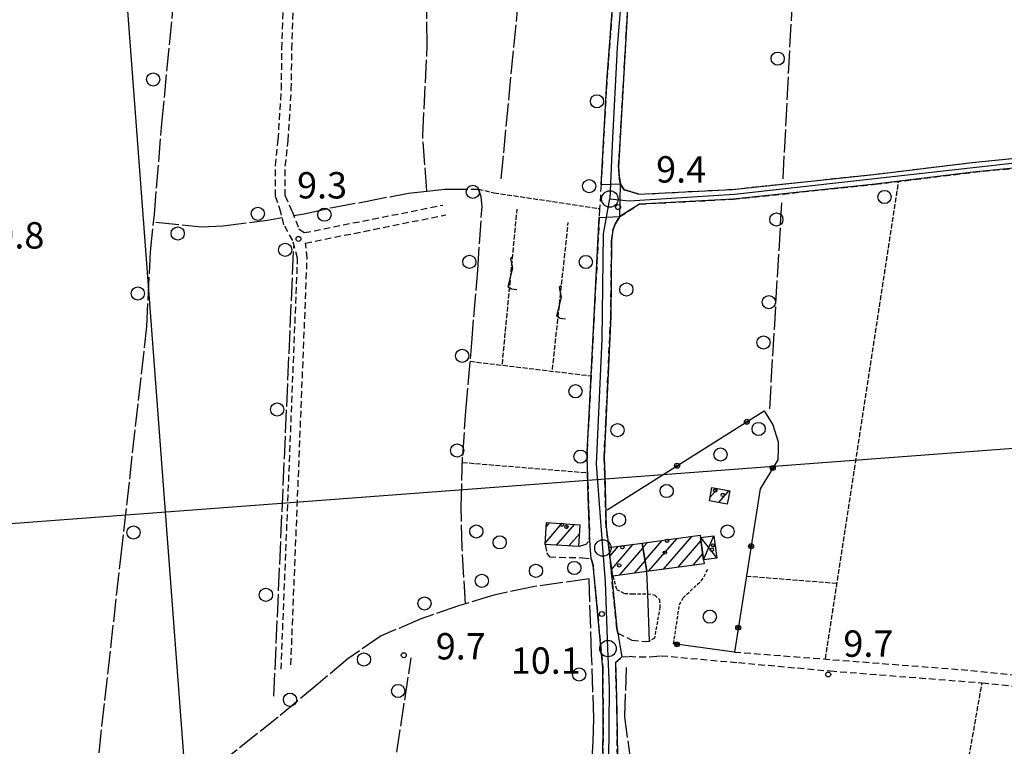
# Model space of a CAD drawing. Extents: x 1740658 to 1744970, y 5042941 to 5046072.
# Drawn here: x 1741139 to 1741438, y 5044440 to 5044661 of the extents above; entities that cross this region are included whole.
import ezdxf

# ---------------------------------------------------------------- set-up
doc = ezdxf.new("R2010")
doc.units = 0
for name, pattern in [('C', [10, 5, 5]), ('L17', [8, 7, -1]), ('L3', [1.5, 1, -0.5]), ('L5', [2, 1.5, -0.5]), ('L7', [3, 2, -1])]:
    doc.linetypes.add(name, pattern=pattern)
for name, color, linetype in [('11B2', 1, 'C'), ('11D4', 1, 'C'), ('16A1', 1, 'C'), ('17A1', 1, 'C'), ('17D4', 1, 'C'), ('19B2', 1, 'C'), ('1A1', 4, 'C'), ('1AJ36', 1, 'C'), ('1D4', 1, 'C'), ('21J10', 1, 'C'), ('298', 7, 'CONTINUOUS'), ('2H8', 2, 'L7'), ('2J10', 2, 'L7'), ('2L12', 1, 'L3'), ('3B2', 1, 'C'), ('4E5', 2, 'L17'), ('5A1', 2, 'L5'), ('5F6', 1, 'C'), ('5J10', 2, 'L5'), ('A2H8', 1, 'C'), ('I2H8', 7, 'CONTINUOUS'), ('N2H8', 2, 'C'), ('N2P16', 2, 'C')]:
    doc.layers.add(name, color=color, linetype=linetype)

# ---------------------------------------------------------------- blocks, each defined once
blk = doc.blocks.new('11D4')
at = {"layer": '11D4'}
for radius in [0.5, 0.01]:
    blk.add_circle((0, 0), radius, dxfattribs=at)
blk = doc.blocks.new('1AJ36')
at = {"layer": '1AJ36'}
for radius in [0.5, 0.01]:
    blk.add_circle((0, 0), radius, dxfattribs=at)
blk = doc.blocks.new('5F6')
at = {"layer": '5F6'}
blk.add_circle((0, 0), 2, dxfattribs=at)
blk = doc.blocks.new('11B2')
at = {"layer": '11B2'}
blk.add_circle((0, 0), 0.75, dxfattribs=at)
blk = doc.blocks.new('N2P16')
at = {"layer": 'N2P16'}
blk.add_circle((0, -0.00928), 2.5, dxfattribs=at)
blk = doc.blocks.new('N2H8')
at = {"layer": 'N2H8'}
blk.add_circle((0, -0.00928), 2.5, dxfattribs=at)
blk = doc.blocks.new('21J10')
at = {"layer": '21J10'}
for p, q in [((0.52138, 5.54047), (-0.0695, 5.01911)), ((-0.0695, 5.01911), (0.52451, 1.99602)), ((0.52451, 1.99602), (-0.95702, -3.53226)), ((-0.95702, -3.53226), (0.22472, -4.25239)), ((0.22472, -4.25239), (1.83546, -4.45339))]:
    blk.add_line(p, q, dxfattribs=at)
blk = doc.blocks.new('19B2')
at = {"layer": '19B2'}
for centre, radius in [((0, 0), 0.75), ((0, -0.02417), 0.32738)]:
    blk.add_circle(centre, radius, dxfattribs=at)

msp = doc.modelspace()

# ---------------------------------------------------------------- linework, layer by layer
at = {"layer": '16A1'}
for p, q in [((1741292.20657, 5043056.61789), (1741084.49433, 5045830.59551)), ((1740793.79305, 5044482.41906), (1744043.71692, 5044725.77397))]:
    msp.add_line(p, q, dxfattribs=at)
at = {"layer": '17A1'}
for p, q in [((1741348.3833, 5044515.8874, -3333), (1741350.73319, 5044518.61769, -3333)), ((1741351.0675, 5044514.40756, -3333), (1741354.15279, 5044517.99122, -3333)), ((1741298.46749, 5044502.15201, -3333), (1741303.49949, 5044507.99751, -3333)), ((1741298.7707, 5044507.10287, -3333), (1741299.7376, 5044508.22629, -3333)), ((1741301.81881, 5044501.44621, -3333), (1741307.26037, 5044507.76866, -3333)), ((1741305.57885, 5044501.21529, -3333), (1741308.77847, 5044504.93286, -3333)), ((1741334.27589, 5044494.14864, -3333), (1741342.86818, 5044504.13185, -3333)), ((1741318.10212, 5044498.19766, -3333), (1741320.60794, 5044501.10912, -3333)), ((1741318.64309, 5044494.22765, -3333), (1741325.09031, 5044501.71855, -3333)), ((1741328.07021, 5044500.73622, -3333), (1741329.42184, 5044502.30665, -3333)), ((1741328.70352, 5044496.87241, -3333), (1741333.90428, 5044502.91507, -3333)), ((1741329.78883, 5044493.53485, -3333), (1741338.38573, 5044503.52342, -3333)), ((1741338.76295, 5044494.76243, -3333), (1741345.65394, 5044502.76893, -3333)), ((1741320.96386, 5044492.32447, -3333), (1741328.09196, 5044500.60647, -3333)), ((1741343.24901, 5044495.37614, -3333), (1741346.19676, 5044498.80107, -3333)), ((1741325.45176, 5044492.94032, -3333), (1741328.72527, 5044496.74266, -3333))]:
    msp.add_line(p, q, dxfattribs=at)
at = {"layer": '17D4'}
for p, q in [((1741346.44875, 5044496.9626, -3333), (1741349.53267, 5044504.32801, -3333)), ((1741345.51531, 5044503.77648, -3333), (1741350.45873, 5044497.50556, -3333))]:
    msp.add_line(p, q, dxfattribs=at)
at = {"layer": '1A1'}
for points in [[(1741348.95573, 5044518.94392, 11.3), (1741354.38971, 5044517.94778, 11.3), (1741353.63247, 5044513.93071, 11.3), (1741348.20564, 5044514.93841, 11.3), (1741348.95573, 5044518.94392, 11.3)], [(1741298.84198, 5044508.28057, 14.57), (1741308.94786, 5044507.66636, 14.57), (1741308.53583, 5044501.03455, 14.57), (1741298.43763, 5044501.65335, 14.57), (1741298.84198, 5044508.28057, 14.57)], [(1741329.26273, 5044493.46236, 15.64), (1741327.8483, 5044502.09254, 15.64), (1741345.42362, 5044504.47865, 15.64), (1741345.51531, 5044503.77648, 15.64), (1741346.44875, 5044496.9626, 15.64), (1741346.60439, 5044495.83498, 15.64), (1741329.26273, 5044493.46236, 15.64)], [(1741329.26273, 5044493.46236, 18.5), (1741318.93972, 5044492.04754, 18.5), (1741317.75764, 5044500.72219, 18.5), (1741327.8483, 5044502.09254, 18.5), (1741329.26273, 5044493.46236, 18.5)]]:
    msp.add_polyline3d(points, close=True, dxfattribs=at)
at = {"layer": '1D4'}
msp.add_polyline3d([(1741346.44875, 5044496.9626, 12.835), (1741345.51531, 5044503.77648, 12.835), (1741349.53267, 5044504.32801, 12.835), (1741350.45873, 5044497.50556, 12.835), (1741346.44875, 5044496.9626, 12.835)], close=True, dxfattribs=at)
at = {"layer": '298'}
for points in [[(1741323.40388, 5044663.98366, 9.62), (1741320.67597, 5044616.09143, 9.65), (1741320.81089, 5044613.4459, 9.61), (1741321.22397, 5044610.96964, 9.62), (1741315.34437, 5044610.69785, 10.034), (1741317.09107, 5044641.98814, 9.76), (1741321.19197, 5044695.51808, 10.13)], [(1741446.46114, 5044616.37507, 9.56), (1741428.24168, 5044614.5284, 9.59), (1741398.4259, 5044610.9138, 9.4), (1741355.37684, 5044606.36546, 9.39), (1741326.99041, 5044604.89073, 9.81), (1741321.04585, 5044601.10701, 9.83), (1741321.22397, 5044610.96964, 9.62), (1741321.22397, 5044610.96964, 9.62), (1741322.35575, 5044609.2482, 9.61), (1741324.32739, 5044608.75299, 9.65), (1741326.82123, 5044607.8867, 9.81), (1741355.13685, 5044609.35613, 9.39), (1741398.09323, 5044613.89654, 9.4), (1741427.90894, 5044617.51213, 9.59), (1741446.12741, 5044619.35873, 9.56)], [(1741315.89489, 5044438.43524, 9.97), (1741315.99907, 5044445.84329, 9.97), (1741315.89691, 5044464.15024, 10.01), (1741312.91456, 5044495.40733, 10.04), (1741312.31009, 5044497.30564, 10.08), (1741312.07475, 5044501.22533, 10.07), (1741311.84049, 5044505.14409, 10.06), (1741311.66922, 5044510.8868, 10.13), (1741311.48819, 5044516.13034, 10.19), (1741311.20726, 5044523.43133, 10.27), (1741311.09273, 5044529.76898, 10.33), (1741311.71949, 5044541.18055, 10.44), (1741314.80048, 5044600.80483, 10.113), (1741314.80048, 5044600.80483, 10.113), (1741321.04585, 5044601.10701, 9.83), (1741319.60003, 5044598.85258, 9.82), (1741318.92115, 5044596.93639, 9.81), (1741318.57212, 5044593.74918, 9.78), (1741318.28013, 5044570.75534, 9.85), (1741316.78793, 5044538.57049, 9.89), (1741316.28629, 5044528.113, 9.83), (1741316.45094, 5044522.88729, 9.8), (1741316.90664, 5044506.95756, 9.54), (1741317.75764, 5044500.72219, 9.61), (1741320.11501, 5044476.25795, 9.88), (1741320.43706, 5044474.76972, 9.86), (1741321.05601, 5044471.16458, 9.915), (1741321.67489, 5044467.56044, 9.97), (1741319.76571, 5044465.84195, 9.97), (1741319.83578, 5044463.03111, 9.98), (1741320.18512, 5044450.93245, 9.85), (1741320.30867, 5044437.56328, 9.71)]]:
    msp.add_polyline3d(points, dxfattribs=at)
at = {"layer": '2H8'}
for points in [[(1741326.82123, 5044607.8867, 9.81), (1741324.32739, 5044608.75299, 9.65), (1741322.35575, 5044609.2482, 9.61), (1741321.22397, 5044610.96964, 9.62), (1741320.81089, 5044613.4459, 9.61), (1741320.67597, 5044616.09143, 9.65), (1741323.40388, 5044663.98366, 9.62), (1741326.68839, 5044706.65246, 9.84), (1741327.50549, 5044715.82983, 9.92), (1741327.56454, 5044719.75551, 9.88), (1741327.49433, 5044722.04585, 9.87), (1741327.40233, 5044724.22524, 9.86), (1741327.96963, 5044725.01988, 9.86), (1741329.7511, 5044725.08208, 9.83)], [(1741321.19197, 5044695.51808, 10.13), (1741317.09107, 5044641.98814, 9.76), (1741315.34437, 5044610.69785, 10.034), (1741314.92547, 5044603.20706, 10.1), (1741314.80048, 5044600.80483, 10.113), (1741311.71949, 5044541.18055, 10.44), (1741311.09273, 5044529.76898, 10.33), (1741311.20726, 5044523.43133, 10.27), (1741311.48819, 5044516.13034, 10.19), (1741311.66922, 5044510.8868, 10.13), (1741311.84049, 5044505.14409, 10.06), (1741311.53085, 5044502.58262, 10.08), (1741310.69295, 5044501.63834, 10.08), (1741308.53583, 5044501.03455, 10.19)], [(1741326.82123, 5044607.8867, 9.81), (1741355.13685, 5044609.35613, 9.39), (1741398.09323, 5044613.89654, 9.4), (1741427.90894, 5044617.51213, 9.59), (1741446.12741, 5044619.35873, 9.56), (1741453.67544, 5044620.26491, 9.51), (1741459.81228, 5044620.86485, 9.26), (1741467.70689, 5044621.33465, 9.23), (1741473.59036, 5044621.43423, 9.18), (1741485.83437, 5044620.52583, 9.17), (1741523.16001, 5044617.18617, 9.38), (1741550.74436, 5044614.70764, 9.04)], [(1741326.99041, 5044604.89073, 9.81), (1741355.37684, 5044606.36546, 9.39), (1741398.4259, 5044610.9138, 9.4), (1741428.24168, 5044614.5284, 9.59), (1741446.46114, 5044616.37507, 9.56), (1741454.00119, 5044617.28066, 9.51), (1741460.06025, 5044617.87477, 9.26), (1741467.82122, 5044618.33457, 9.23), (1741473.51032, 5044618.43163, 9.18), (1741485.58836, 5044617.52985, 9.17), (1741522.86593, 5044614.20263, 9.38), (1741544.66542, 5044611.87461, 9.04)], [(1741318.92115, 5044596.93639, 9.81), (1741319.60003, 5044598.85258, 9.82), (1741321.04585, 5044601.10701, 9.83), (1741326.99041, 5044604.89073, 9.81)], [(1741320.43706, 5044474.76972, 9.86), (1741320.11501, 5044476.25795, 9.88), (1741317.75764, 5044500.72219, 9.61), (1741316.90664, 5044506.95756, 9.54), (1741316.45094, 5044522.88729, 9.8), (1741316.28629, 5044528.113, 9.83), (1741316.78793, 5044538.57049, 9.89), (1741318.28013, 5044570.75534, 9.85), (1741318.57212, 5044593.74918, 9.78), (1741318.92115, 5044596.93639, 9.81)], [(1741298.43763, 5044501.65335, 10.24), (1741298.85769, 5044499.17761, 10.28), (1741299.69218, 5044497.87718, 10.29), (1741309.80903, 5044497.63886, 10.13), (1741312.31009, 5044497.30564, 10.08), (1741312.91456, 5044495.40733, 10.04), (1741315.89691, 5044464.15024, 10.01), (1741315.99907, 5044445.84329, 9.97), (1741315.89489, 5044438.43524, 9.97), (1741315.33707, 5044428.83502, 9.95), (1741314.69413, 5044421.61729, 9.92), (1741313.54584, 5044413.40697, 9.89), (1741311.86121, 5044403.89488, 9.97), (1741309.7667, 5044393.03932, 10.04), (1741307.12175, 5044380.13278, 10.02), (1741303.09789, 5044361.56001, 9.88), (1741298.45237, 5044338.84694, 9.75), (1741293.83085, 5044316.65717, 9.28)], [(1741320.43706, 5044474.76972, 9.86), (1741324.73032, 5044472.68127, 9.76), (1741328.76671, 5044472.25542, 9.73), (1741330.03149, 5044472.30701, 9.7)], [(1741291.83008, 5044278.6998, 9.68), (1741291.48695, 5044279.21065, 9.695), (1741291.15081, 5044279.72202, 9.71), (1741291.05015, 5044281.48156, 9.73), (1741292.29867, 5044287.83101, 9.78), (1741294.85853, 5044300.82946, 9.88), (1741300.19067, 5044324.84653, 10.02), (1741308.26938, 5044363.76145, 9.93), (1741313.40559, 5044386.18934, 10.12), (1741315.96135, 5044399.77818, 10.19), (1741317.82681, 5044407.61196, 10.09), (1741318.74807, 5044414.2468, 9.87), (1741319.39026, 5044419.69339, 9.77), (1741319.97296, 5044426.25574, 9.79), (1741320.30867, 5044437.56328, 9.71), (1741320.18512, 5044450.93245, 9.85), (1741319.83578, 5044463.03111, 9.98), (1741319.76571, 5044465.84195, 9.97), (1741321.67489, 5044467.56044, 9.97), (1741323.92534, 5044467.748, 9.94), (1741326.9952, 5044467.54663, 9.85), (1741331.24853, 5044467.66554, 9.79), (1741333.60339, 5044467.93213, 9.77)]]:
    msp.add_polyline3d(points, dxfattribs=at)
at = {"layer": '2J10'}
for points in [[(1741216.61354, 5044607.36748, 9.08), (1741216.59593, 5044616.60268, 9.14), (1741217.48958, 5044624.44993, 9.06), (1741218.41413, 5044639.62553, 8.86), (1741218.60151, 5044651.97598, 8.87), (1741218.95261, 5044663.29168, 8.82), (1741219.51874, 5044675.29842, 8.63), (1741220.42376, 5044684.97578, 8.72), (1741221.02696, 5044695.75076, 8.86), (1741222.13528, 5044708.47204, 9.09), (1741223.72646, 5044727.92369, 9.18), (1741226.89635, 5044758.72983, 9.24), (1741229.45161, 5044783.41349, 9.5), (1741230.23481, 5044794.82474, 9.86), (1741230.65787, 5044799.00533, 9.88), (1741231.7811, 5044801.57658, 9.88), (1741234.23588, 5044803.5355, 10.07)], [(1741219.6068, 5044607.37199, 9.08), (1741219.59398, 5044616.43605, 9.14), (1741220.49395, 5044624.1855, 9.06), (1741221.42281, 5044639.51787, 8.86), (1741221.60787, 5044651.89923, 8.87), (1741221.96181, 5044663.17704, 8.82), (1741222.51977, 5044675.09191, 8.63), (1741223.41764, 5044684.7577, 8.72), (1741224.01994, 5044695.54464, 8.86), (1741225.13155, 5044708.22204, 9.09), (1741226.71676, 5044727.64617, 9.18), (1741229.88159, 5044758.41282, 9.24), (1741232.43252, 5044783.15433, 9.5), (1741233.23806, 5044794.57527, 9.86), (1741233.6069, 5044798.23431, 9.88), (1741234.24808, 5044799.71645, 9.88), (1741236.20932, 5044801.35559, 10.173)], [(1741218.34487, 5044463.81464, 8.9), (1741223.35348, 5044588.5156, 9.26), (1741221.85195, 5044593.80868, 9.26), (1741219.1963, 5044598.6172, 9.21), (1741218.26784, 5044602.44487, 9.26), (1741216.61354, 5044607.36748, 9.08)], [(1741219.6068, 5044607.37199, 9.08), (1741221.66095, 5044602.64078, 8.97), (1741223.70515, 5044597.42644, 8.87), (1741225.39151, 5044596.24095, 8.87), (1741267.41341, 5044604.58149, 8.92)], [(1741221.29609, 5044465.211, 9.02), (1741226.2412, 5044588.56335, 9.11), (1741225.70767, 5044593.06343, 9.21), (1741268.27015, 5044601.61795, 8.82)], [(1741355.77049, 5044469.05143, 9.72), (1741427.52538, 5044463.48294, 9.05), (1741452.12624, 5044460.88226, 8.96), (1741472.91958, 5044457.75378, 8.96), (1741528.94551, 5044448.47321, 8.72)], [(1741333.60339, 5044467.93213, 9.77), (1741357.04609, 5044465.82441, 9.05), (1741384.88422, 5044463.31771, 9.24), (1741430.90322, 5044459.70428, 8.96), (1741450.49571, 5044457.75954, 9.16), (1741462.80406, 5044455.56322, 9.04), (1741528.51154, 5044444.74609, 8.94)]]:
    msp.add_polyline3d(points, dxfattribs=at)
at = {"layer": '2L12'}
for points in [[(1741318.93972, 5044492.04754, 10.65), (1741320.03857, 5044488.0471, 10.25), (1741322.48948, 5044486.81656, 10.08), (1741324.8885, 5044486.69433, 9.93), (1741329.50711, 5044486.74331, 9.87), (1741331.69274, 5044486.3233, 9.87), (1741333.03208, 5044484.97743, 9.84), (1741333.20152, 5044482.71458, 9.78), (1741331.53043, 5044473.22255, 9.69), (1741330.03149, 5044472.30701, 9.7)], [(1741337.35392, 5044471.51144, 9.96), (1741339.1212, 5044483.38851, 10.05), (1741340.2119, 5044485.45688, 10.06), (1741342.37041, 5044487.50192, 10.05), (1741345.69739, 5044490.67043, 10.08), (1741346.59228, 5044491.91181, 10.08), (1741347.89801, 5044494.56392, 10.18)]]:
    msp.add_polyline3d(points, dxfattribs=at)
at = {"layer": '3B2'}
for points in [[(1741317.24991, 5044512.2173, 9.615), (1741364.85832, 5044542.20911, 9.131), (1741367.44501, 5044538.00015, 9.077), (1741369.03131, 5044532.83375, 9.024), (1741369.08559, 5044530.7428, 9.007), (1741368.91505, 5044527.36837, 8.982), (1741366.91004, 5044524.01002, 8.972), (1741363.61711, 5044518.49832, 8.997), (1741355.77049, 5044469.05143, 9.72), (1741337.35392, 5044471.51144, 9.96)], [(1741330.03149, 5044472.30701, 9.7), (1741329.50711, 5044486.74331, 9.87), (1741329.26273, 5044493.46236, 9.51)]]:
    msp.add_polyline3d(points, dxfattribs=at)
at = {"layer": '4E5'}
for p, q in [((1741285.05806, 5044612.52375, 9.273), (1741296.25455, 5044728.4617, 10.392)), ((1741370.55834, 5044612.56781, 9.4), (1741376.15536, 5044719.99332, 9.659)), ((1741366.49774, 5044542.80222, 9.122), (1741370.17459, 5044605.2371, 9.383)), ((1741216.13791, 5044455.62635, 9.088), (1741222.18228, 5044592.12953, 9.262)), ((1741236.66728, 5044327.9406, 9.41), (1741257.76173, 5044467.28764, 9.71))]:
    msp.add_line(p, q, dxfattribs=at)
for points in [[(1741163.7071, 5044408.20456, 9.506), (1741161.32691, 5044412.79, 9.349), (1741161.21884, 5044416.644, 9.275), (1741162.23201, 5044430.52949, 9.022), (1741169.74118, 5044497.66184, 9.232), (1741177.62597, 5044567.73268, 9.428), (1741178.69943, 5044590.42897, 9.492), (1741179.91962, 5044601.76361, 9.394), (1741182.18294, 5044629.28862, 9.22), (1741185.40079, 5044662.69578, 9.212), (1741188.22523, 5044695.08866, 9.098), (1741189.83032, 5044716.75169, 9.605), (1741192.55136, 5044754.70381, 10.002), (1741196.55145, 5044815.33756, 10.187)], [(1741262.56398, 5044608.86069, 8.914), (1741261.29055, 5044625.66586, 9.044), (1741262.658, 5044653.12782, 9.227), (1741262.21114, 5044676.55974, 9.194), (1741261.50111, 5044702.26052, 9.47), (1741261.36611, 5044753.54972, 10.398)], [(1741222.14573, 5044601.40342, 8.946), (1741225.32353, 5044601.97032, 8.954), (1741233.88474, 5044603.87703, 8.965), (1741243.44636, 5044605.61594, 8.971), (1741256.97767, 5044608.23479, 8.958), (1741262.56398, 5044608.86069, 8.914), (1741267.96409, 5044609.46864, 8.969), (1741278.1458, 5044609.40869, 9.134)], [(1741274.23507, 5044483.6536, 9.934), (1741273.24492, 5044500.64044, 9.894), (1741272.95394, 5044513.11153, 9.871), (1741273.4031, 5044528.66272, 9.853), (1741274.35055, 5044542.07296, 9.835), (1741276.12216, 5044562.77168, 9.838), (1741277.95497, 5044584.86296, 9.266), (1741279.26438, 5044604.20728, 9.122), (1741279.01191, 5044607.05661, 9.18), (1741278.1458, 5044609.40869, 9.134)], [(1741180.32588, 5044599.36506, 9.435), (1741194.05267, 5044598.00709, 9.381), (1741200.80951, 5044598.28238, 9.337), (1741214.21271, 5044599.98703, 9.229), (1741218.67114, 5044600.78221, 9.238)], [(1741311.73186, 5044491.20595, 10.066), (1741294.78007, 5044488.86353, 10.161), (1741282.88571, 5044486.268, 10.063), (1741274.23507, 5044483.6536, 9.934), (1741272.08187, 5044483.01098, 9.905), (1741260.49717, 5044478.98546, 9.752), (1741248.70075, 5044473.93018, 9.564), (1741238.51912, 5044466.971, 9.362), (1741229.54263, 5044459.40004, 9.31), (1741217.48921, 5044449.29908, 9.309), (1741162.78152, 5044405.8196, 9.512), (1741149.41436, 5044399.65588, 9.519), (1741140.07012, 5044397.83999, 9.517), (1741130.68658, 5044397.70098, 9.51)], [(1741290.71112, 5044320.01589, 9.42), (1741294.92268, 5044341.72066, 9.786), (1741298.67679, 5044357.50728, 9.86), (1741305.53282, 5044385.5487, 10.016), (1741309.05988, 5044403.52365, 9.978), (1741310.98718, 5044417.02733, 9.885), (1741312.02892, 5044428.85708, 9.928), (1741312.97926, 5044441.90752, 9.957), (1741313.11963, 5044448.92615, 9.962), (1741312.89716, 5044457.02681, 9.978), (1741312.49227, 5044468.28691, 10.036), (1741311.73186, 5044491.20595, 10.066)], [(1741293.26615, 5044283.28118, 9.742), (1741298.92858, 5044306.95893, 10.019), (1741304.16548, 5044330.98893, 10.132), (1741309.27052, 5044356.56553, 10.063), (1741313.57717, 5044376.26365, 10.039), (1741317.53734, 5044395.1646, 10.16), (1741320.9307, 5044410.5321, 10.058), (1741323.1578, 5044425.04105, 9.776), (1741324.45697, 5044435.21426, 9.673), (1741322.57566, 5044449.35641, 9.772), (1741323.05754, 5044464.88599, 9.92)]]:
    msp.add_polyline3d(points, dxfattribs=at)
at = {"layer": '5A1'}
for p, q in [((1741383.43155, 5044467.02088, 9.736), (1741405.60083, 5044611.78001, 8.64)), ((1741275.64675, 5044557.21422, 9.837), (1741312.32221, 5044552.80594, 9.56)), ((1741273.34219, 5044526.54308, 9.855), (1741311.20726, 5044523.43133, 10.27)), ((1741359.42594, 5044492.08853, 9.383), (1741386.93583, 5044489.90727, 9.314)), ((1741417.61562, 5044384.1441, 9.36), (1741430.90322, 5044459.70428, 8.96))]:
    msp.add_line(p, q, dxfattribs=at)
msp.add_polyline3d([(1741278.1458, 5044609.40869, 9.134), (1741282.87951, 5044608.34909, 10.06), (1741314.75189, 5044603.54306, 9.4)], dxfattribs=at)
at = {"layer": '5J10'}
for p, q in [((1741285.42529, 5044556.35086, 9.61), (1741289.90756, 5044603.32843, 10.33)), ((1741300.61712, 5044554.68738, 9.19), (1741305.42144, 5044599.34635, 10.21))]:
    msp.add_line(p, q, dxfattribs=at)
at = {"layer": 'A2H8', "flags": 128}
for points in [[(1741043.90941, 5044845.89873), (1741052.38269, 5044847.84099), (1741073.69246, 5044845.77022), (1741108.96219, 5044840.25895), (1741142.01404, 5044834.46024), (1741178.32098, 5044826.30782), (1741215.64012, 5044815.51338), (1741220.55857, 5044813.75458), (1741225.47809, 5044811.99486), (1741233.84094, 5044807.65785), (1741241.73754, 5044796.90459), (1741250.93726, 5044781.28467), (1741264.56675, 5044766.58815), (1741281.71591, 5044752.27252), (1741301.80406, 5044738.05662), (1741318.31571, 5044729.01352), (1741323.87813, 5044725.76653), (1741324.63636, 5044721.9221), (1741324.3705, 5044712.9234), (1741323.24964, 5044689.90961), (1741320.27187, 5044652.34538), (1741318.6997, 5044622.91647), (1741318.03697, 5044606.44067)], [(1741318.03697, 5044606.44067), (1741323.86459, 5044605.93333), (1741355.868, 5044607.85541), (1741443.52356, 5044617.72963), (1741465.33336, 5044620.0718), (1741479.09038, 5044619.44919), (1741542.86859, 5044613.58436)], [(1741287.40133, 5044275.37861), (1741305.45797, 5044359.45317), (1741316.46472, 5044414.40477), (1741317.73636, 5044435.29872), (1741317.90724, 5044458.23635), (1741317.45717, 5044470.09982), (1741316.6893, 5044490.29247), (1741315.91722, 5044500.60344), (1741314.01439, 5044526.01534), (1741315.67108, 5044563.95901), (1741316.11578, 5044595.89594), (1741318.03697, 5044606.44067)]]:
    msp.add_lwpolyline(points, dxfattribs=at)
at = {"layer": 'I2H8'}
for points in [[(1741312.31009, 5044497.30564, 10.08), (1741312.07475, 5044501.22533, 10.07), (1741311.84049, 5044505.14409, 10.06)], [(1741320.43706, 5044474.76972, 9.86), (1741321.05601, 5044471.16458, 9.915), (1741321.67489, 5044467.56044, 9.97)]]:
    msp.add_polyline3d(points, dxfattribs=at)

# ---------------------------------------------------------------- block references
at = {"layer": '11B2'}
for p in [(1741320.51721, 5044603.97478, 9.4), (1741223.6066, 5044594.33621, 9.3), (1741315.60783, 5044480.57382, 10.1), (1741255.52475, 5044468.07187, 9.7), (1741384.23618, 5044462.23521, 9.7)]:
    msp.add_blockref('11B2', p, dxfattribs=at)
at = {"layer": '11D4'}
for p in [(1741352.24299, 5044516.68287, 11.3), (1741304.83173, 5044506.97404, 14.57), (1741334.73422, 5044499.18432, 15.64), (1741348.95015, 5044500.08032, 12.835), (1741320.88254, 5044495.29894, 18.5)]:
    msp.add_blockref('11D4', p, dxfattribs=at)
at = {"layer": '19B2'}
for p, rotation in [((1741359.55835, 5044538.8708, -3333), 32.212), ((1741338.40363, 5044525.54401, -3333), 32.212), ((1741367.41708, 5044524.85932, -3333), 239.162), ((1741360.85947, 5044501.12352, -3333), 260.982), ((1741356.94193, 5044476.43009, -3333), 260.982), ((1741338.39426, 5044471.37272, -3333), 172.392)]:
    msp.add_blockref('19B2', p, dxfattribs=dict(at, rotation=rotation))
at = {"layer": '1AJ36'}
for p in [(1741349.98231, 5044517.99785, 9.06), (1741303.49022, 5044507.62575, 9.48), (1741321.83802, 5044500.84721, 9.06), (1741335.36521, 5044502.78478, 9.06), (1741349.29911, 5044501.38011, 9.166)]:
    msp.add_blockref('1AJ36', p, dxfattribs=at)
at = {"layer": '21J10'}
for p in [(1741288.00785, 5044583.41641, -3333), (1741302.75641, 5044574.57422, -3333)]:
    msp.add_blockref('21J10', p, dxfattribs=at)
at = {"layer": '5F6'}
for p in [(1741368.91059, 5044649.01046, 8.68), (1741179.54889, 5044642.70144, 12.82), (1741314.1105, 5044636.06859, 9.4), (1741311.77631, 5044610.32036, 9.16), (1741276.46811, 5044608.59008, 12.38), (1741401.30003, 5044607.05833, 9.48), (1741211.29159, 5044601.96561, 13.1), (1741231.46398, 5044601.67796, 12.64), (1741368.51435, 5044600.20769, 10.59), (1741186.98123, 5044595.97325, 13.49), (1741219.58698, 5044591.00251, 9.56), (1741275.42518, 5044587.36124, 12.2), (1741310.72255, 5044587.3477, 11.36), (1741174.87384, 5044577.79407, 9.26), (1741323.03155, 5044578.98173, 10.14), (1741366.23026, 5044575.15618, 10.5), (1741364.60092, 5044562.91035, 10.42), (1741273.2251, 5044558.8842, 11.92), (1741307.61866, 5044548.13233, 11.07), (1741217.12359, 5044542.5906, 9.56), (1741320.3638, 5044536.33907, 9.63), (1741363.14017, 5044536.69398, 10.29), (1741271.69993, 5044530.17991, 11.7), (1741351.56872, 5044528.9287, 10.46), (1741309.09518, 5044528.30663, 10.76), (1741335.23854, 5044517.86964, 10.73), (1741320.80943, 5044509.14625, 10.93), (1741173.58062, 5044505.2904, 9.26), (1741277.53414, 5044505.624, 12.4), (1741353.68532, 5044505.5907, 10.65), (1741284.6224, 5044502.30371, 12.22), (1741295.61163, 5044493.66942, 11.84), (1741307.244, 5044494.54045, 9.9), (1741279.22804, 5044490.63644, 12.18), (1741213.73086, 5044486.40599, 9.56), (1741261.83021, 5044483.79079, 10.35), (1741348.34079, 5044479.75745, 10.3), (1741243.46892, 5044466.78905, 10.51), (1741308.72447, 5044462.20613, 9.56), (1741253.80513, 5044457.23235, 10.72), (1741221.01921, 5044454.5778, 10.78)]:
    msp.add_blockref('5F6', p, dxfattribs=at)
at = {"layer": 'N2H8'}
msp.add_blockref('N2H8', (1741318.03697, 5044606.44067), dxfattribs=at)
at = {"layer": 'N2P16'}
for p in [(1741315.91722, 5044500.60344), (1741317.45717, 5044470.09982)]:
    msp.add_blockref('N2P16', p, dxfattribs=at)

# ---------------------------------------------------------------- texts
at = {"layer": '11B2'}
for s, p in [('9.4                                    ', (1741332.06445, 5044611.42034)), ('9.3                                    ', (1741223.18985, 5044606.5983)), ('9.8                                    ', (1741131.39575, 5044591.41885)), ('9.7                                    ', (1741265.24208, 5044466.79373)), ('9.7                                    ', (1741388.84925, 5044467.59504)), ('10.1                                   ', (1741287.99059, 5044462.45176))]:
    msp.add_text(s, height=8, dxfattribs=at).set_placement(p)

doc.saveas('drawing.dxf')
